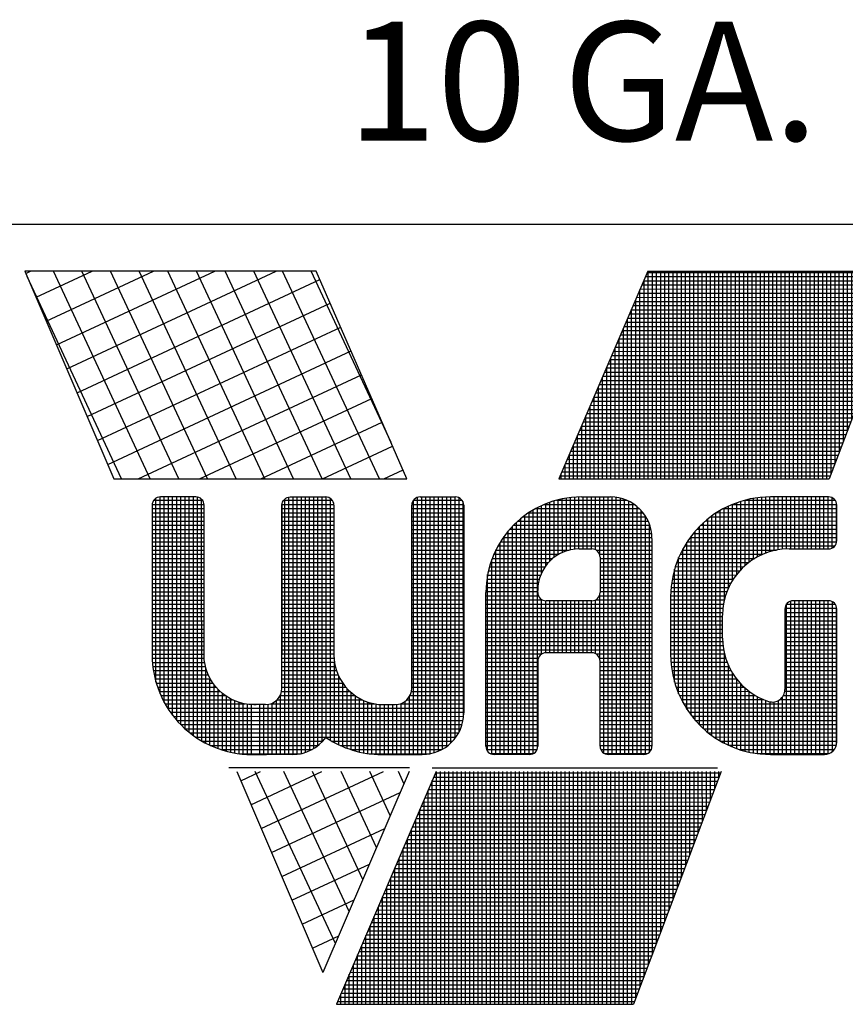
# Model space of a CAD drawing. Extents: x -18.5 to -10.2, y 41.7 to 52.5.
# Drawn here: x -14.5 to -13.8, y 42.3 to 43.1 of the extents above; entities that cross this region are included whole.
import ezdxf

# ---------------------------------------------------------------- set-up
doc = ezdxf.new("R2010")
doc.units = 0
doc.header["$LTSCALE"] = 0.6
doc.header["$MEASUREMENT"] = 0
doc.layers.get('0').update_dxf_attribs({"linetype": 'CONTINUOUS'})
doc.layers.add('DIM', color=1, linetype='CONTINUOUS')
doc.styles.add('STD', font='txt')

# ---------------------------------------------------------------- blocks, each defined once
blk = doc.blocks.new('*X8')
at = {"color": 0}
for p, q in [((3.2305, 6.6785), (3.2419, 6.6838)), ((3.2551, 6.621), (3.3898, 6.6838)), ((3.2797, 6.5635), (3.5377, 6.6838)), ((3.5298, 6.1838), (3.2967, 6.6838)), ((3.3044, 6.5061), (3.6855, 6.6838)), ((3.329, 6.4486), (3.8334, 6.6838)), ((3.5988, 6.1838), (3.3656, 6.6838)), ((3.6678, 6.1838), (3.4346, 6.6838)), ((3.7367, 6.1838), (3.5036, 6.6838)), ((3.8057, 6.1838), (3.5725, 6.6838)), ((3.8746, 6.1838), (3.6415, 6.6838)), ((3.9436, 6.1838), (3.7104, 6.6838)), ((4.0126, 6.1838), (3.7794, 6.6838)), ((4.0815, 6.1838), (3.8484, 6.6838)), ((4.1098, 6.2711), (3.9173, 6.6838)), ((3.4609, 6.1838), (3.2337, 6.671)), ((3.3536, 6.3911), (3.9383, 6.6637)), ((3.3783, 6.3336), (3.9633, 6.6065)), ((3.4029, 6.2762), (3.9884, 6.5492)), ((3.4275, 6.2187), (4.0134, 6.4919)), ((3.5006, 6.1838), (4.0384, 6.4346)), ((3.6485, 6.1838), (4.0634, 6.3773)), ((3.7964, 6.1838), (4.0884, 6.32)), ((3.9443, 6.1838), (4.1134, 6.2627)), ((4.0922, 6.1838), (4.1385, 6.2054))]:
    blk.add_line(p, q, dxfattribs=at)
blk = doc.blocks.new('*X9')
at = {"color": 0}
for p, q in [((3.7478, 5.4715), (3.7956, 5.4938)), ((3.7724, 5.414), (3.9434, 5.4938)), ((3.9756, 5.08), (3.7826, 5.4938)), ((3.797, 5.3566), (4.0913, 5.4938)), ((4.0086, 5.1571), (3.8516, 5.4938)), ((4.0416, 5.2341), (3.9205, 5.4938)), ((4.0747, 5.3112), (3.9895, 5.4938)), ((4.1077, 5.3882), (4.0585, 5.4938)), ((4.1407, 5.4653), (4.1274, 5.4938)), ((3.8216, 5.2991), (4.1314, 5.4435)), ((3.8463, 5.2416), (4.0944, 5.3573)), ((3.8709, 5.1841), (4.0575, 5.2711)), ((3.8955, 5.1267), (4.0206, 5.185)), ((3.9202, 5.0692), (3.9836, 5.0988)), ((3.9448, 5.0117), (3.9467, 5.0126))]:
    blk.add_line(p, q, dxfattribs=at)
blk = doc.blocks.new('*X12')
at = {"color": 0}
for p, q in [((3.5436, 6.1406), (3.6609, 6.1406)), ((3.549, 5.7029), (3.5489, 6.1456)), ((3.559, 5.6747), (3.5589, 6.1488)), ((3.569, 5.654), (3.5689, 6.1488)), ((3.579, 5.6373), (3.5789, 6.1488)), ((3.589, 5.6232), (3.5889, 6.1488)), ((3.599, 5.6109), (3.5989, 6.1488)), ((3.609, 5.6001), (3.6089, 6.1488)), ((3.619, 5.5906), (3.6189, 6.1488)), ((3.629, 5.5821), (3.6289, 6.1488)), ((3.639, 5.5744), (3.6389, 6.1488)), ((3.649, 5.5675), (3.6489, 6.1484)), ((3.659, 5.5614), (3.6589, 6.1429)), ((3.8562, 6.1407), (3.9734, 6.1407)), ((3.859, 5.5288), (3.8589, 6.1437)), ((3.869, 5.5288), (3.8689, 6.1485)), ((3.879, 5.5288), (3.8789, 6.1488)), ((3.889, 5.5295), (3.8889, 6.1488)), ((3.899, 5.5312), (3.8989, 6.1488)), ((3.909, 5.534), (3.9089, 6.1488)), ((3.919, 5.5379), (3.9189, 6.1488)), ((3.929, 5.5432), (3.9289, 6.1488)), ((3.939, 5.5501), (3.9389, 6.1488)), ((3.949, 5.5591), (3.9489, 6.1488)), ((3.959, 5.5692), (3.9589, 6.1487)), ((3.969, 5.5629), (3.9689, 6.1451)), ((4.1687, 6.1407), (4.2858, 6.1407)), ((4.169, 5.5288), (4.1689, 6.141)), ((4.179, 5.5288), (4.1789, 6.1479)), ((4.189, 5.5288), (4.1889, 6.1488)), ((4.199, 5.5292), (4.1989, 6.1488)), ((4.209, 5.5307), (4.2089, 6.1488)), ((4.219, 5.5332), (4.2189, 6.1488)), ((4.229, 5.5368), (4.2289, 6.1488)), ((4.239, 5.5418), (4.2389, 6.1488)), ((4.249, 5.5482), (4.2489, 6.1488)), ((4.259, 5.5567), (4.2589, 6.1488)), ((4.269, 5.5678), (4.2689, 6.1488)), ((4.279, 5.5837), (4.2789, 6.1466)), ((3.5398, 6.1206), (3.6648, 6.1206)), ((3.5399, 6.1306), (3.6647, 6.1306)), ((3.8523, 6.1207), (3.9773, 6.1207)), ((3.8524, 6.1307), (3.9772, 6.1307)), ((4.1648, 6.1207), (4.2898, 6.1207)), ((4.1649, 6.1307), (4.2897, 6.1307)), ((4.289, 5.6165), (4.2889, 6.1346)), ((3.5398, 6.1106), (3.6648, 6.1106)), ((3.5398, 6.1006), (3.6648, 6.1006)), ((3.8523, 6.1107), (3.9773, 6.1107)), ((3.8523, 6.1007), (3.9773, 6.1007)), ((4.1648, 6.1107), (4.2898, 6.1107)), ((4.1648, 6.1007), (4.2898, 6.1007)), ((3.5398, 6.0906), (3.6648, 6.0906)), ((3.5398, 6.0806), (3.6648, 6.0806)), ((3.5398, 6.0706), (3.6648, 6.0706)), ((3.8523, 6.0907), (3.9773, 6.0907)), ((3.8523, 6.0807), (3.9773, 6.0807)), ((3.8523, 6.0707), (3.9773, 6.0707)), ((4.1648, 6.0907), (4.2898, 6.0907)), ((4.1648, 6.0807), (4.2898, 6.0807)), ((4.1648, 6.0707), (4.2898, 6.0707)), ((3.5398, 6.0606), (3.6648, 6.0606)), ((3.5398, 6.0506), (3.6648, 6.0506)), ((3.8523, 6.0607), (3.9773, 6.0607)), ((3.8523, 6.0507), (3.9773, 6.0507)), ((4.1648, 6.0607), (4.2898, 6.0607)), ((4.1648, 6.0507), (4.2898, 6.0507)), ((3.5398, 6.0406), (3.6648, 6.0406)), ((3.5398, 6.0306), (3.6648, 6.0306)), ((3.5398, 6.0206), (3.6648, 6.0206)), ((3.8523, 6.0407), (3.9773, 6.0407)), ((3.8523, 6.0307), (3.9773, 6.0307)), ((3.8523, 6.0207), (3.9773, 6.0207)), ((4.1648, 6.0407), (4.2898, 6.0407)), ((4.1648, 6.0307), (4.2898, 6.0307)), ((4.1648, 6.0207), (4.2898, 6.0207)), ((3.5398, 6.0106), (3.6648, 6.0106)), ((3.5398, 6.0006), (3.6648, 6.0006)), ((3.8523, 6.0107), (3.9773, 6.0107)), ((3.8523, 6.0007), (3.9773, 6.0007)), ((4.1648, 6.0107), (4.2898, 6.0107)), ((4.1648, 6.0007), (4.2898, 6.0007)), ((3.5398, 5.9906), (3.6648, 5.9906)), ((3.5398, 5.9806), (3.6648, 5.9806)), ((3.8523, 5.9907), (3.9773, 5.9907)), ((3.8523, 5.9807), (3.9773, 5.9807)), ((4.1648, 5.9907), (4.2898, 5.9907)), ((4.1648, 5.9807), (4.2898, 5.9807)), ((3.5398, 5.9706), (3.6648, 5.9706)), ((3.5398, 5.9606), (3.6648, 5.9606)), ((3.5398, 5.9506), (3.6648, 5.9506)), ((3.8523, 5.9707), (3.9773, 5.9707)), ((3.8523, 5.9607), (3.9773, 5.9607)), ((3.8523, 5.9507), (3.9773, 5.9507)), ((4.1648, 5.9707), (4.2898, 5.9707)), ((4.1648, 5.9607), (4.2898, 5.9607)), ((4.1648, 5.9507), (4.2898, 5.9507)), ((3.5398, 5.9406), (3.6648, 5.9406)), ((3.5398, 5.9306), (3.6648, 5.9306)), ((3.8523, 5.9407), (3.9773, 5.9407)), ((3.8523, 5.9307), (3.9773, 5.9307)), ((4.1648, 5.9407), (4.2898, 5.9407)), ((4.1648, 5.9307), (4.2898, 5.9307)), ((3.5398, 5.9206), (3.6648, 5.9206)), ((3.5398, 5.9106), (3.6648, 5.9106)), ((3.8523, 5.9207), (3.9773, 5.9207)), ((3.8523, 5.9107), (3.9773, 5.9107)), ((4.1648, 5.9207), (4.2898, 5.9207)), ((4.1648, 5.9107), (4.2898, 5.9107)), ((3.5398, 5.9006), (3.6648, 5.9006)), ((3.5398, 5.8906), (3.6648, 5.8906)), ((3.5398, 5.8806), (3.6648, 5.8806)), ((3.8523, 5.9007), (3.9773, 5.9007)), ((3.8523, 5.8907), (3.9773, 5.8907)), ((3.8523, 5.8807), (3.9773, 5.8807)), ((4.1648, 5.9007), (4.2898, 5.9007)), ((4.1648, 5.8907), (4.2898, 5.8907)), ((4.1648, 5.8807), (4.2898, 5.8807)), ((3.5398, 5.8706), (3.6648, 5.8706)), ((3.5398, 5.8606), (3.6648, 5.8606)), ((3.8523, 5.8707), (3.9773, 5.8707)), ((3.8523, 5.8607), (3.9773, 5.8607)), ((4.1648, 5.8707), (4.2898, 5.8707)), ((4.1648, 5.8607), (4.2898, 5.8607)), ((3.5398, 5.8506), (3.6648, 5.8506)), ((3.5398, 5.8406), (3.6648, 5.8406)), ((3.5398, 5.8306), (3.6648, 5.8306)), ((3.8523, 5.8507), (3.9773, 5.8507)), ((3.8523, 5.8407), (3.9773, 5.8407)), ((3.8523, 5.8307), (3.9773, 5.8307)), ((4.1648, 5.8507), (4.2898, 5.8507)), ((4.1648, 5.8407), (4.2898, 5.8407)), ((4.1648, 5.8307), (4.2898, 5.8307)), ((3.5398, 5.8206), (3.6648, 5.8206)), ((3.5398, 5.8106), (3.6648, 5.8106)), ((3.8523, 5.8207), (3.9773, 5.8207)), ((3.8523, 5.8107), (3.9773, 5.8107)), ((4.1648, 5.8207), (4.2898, 5.8207)), ((4.1648, 5.8107), (4.2898, 5.8107)), ((3.5398, 5.8006), (3.6648, 5.8006)), ((3.5398, 5.7906), (3.6648, 5.7906)), ((3.8523, 5.8007), (3.9773, 5.8007)), ((3.8523, 5.7907), (3.9773, 5.7907)), ((4.1648, 5.8007), (4.2898, 5.8007)), ((4.1648, 5.7907), (4.2898, 5.7907)), ((3.5398, 5.7806), (3.6648, 5.7806)), ((3.5398, 5.7706), (3.6648, 5.7706)), ((3.5399, 5.7606), (3.6651, 5.7606)), ((3.8523, 5.7807), (3.9773, 5.7807)), ((3.8523, 5.7707), (3.9773, 5.7707)), ((3.8523, 5.7607), (3.9776, 5.7607)), ((4.1648, 5.7807), (4.2898, 5.7807)), ((4.1648, 5.7707), (4.2898, 5.7707)), ((4.1648, 5.7607), (4.2898, 5.7607)), ((3.5405, 5.7506), (3.6662, 5.7506)), ((3.5414, 5.7406), (3.6681, 5.7406)), ((3.669, 5.5559), (3.669, 5.7373)), ((3.8523, 5.7507), (3.9787, 5.7507)), ((3.8523, 5.7407), (3.9806, 5.7407)), ((3.979, 5.5572), (3.979, 5.7486)), ((4.1648, 5.7507), (4.2898, 5.7507)), ((4.1648, 5.7407), (4.2898, 5.7407)), ((3.5428, 5.7306), (3.671, 5.7306)), ((3.5447, 5.7206), (3.6749, 5.7206)), ((3.679, 5.551), (3.679, 5.7121)), ((3.8523, 5.7307), (3.9835, 5.7307)), ((3.8523, 5.7207), (3.9873, 5.7207)), ((3.989, 5.5522), (3.989, 5.7171)), ((4.1648, 5.7307), (4.2898, 5.7307)), ((4.1648, 5.7207), (4.2898, 5.7207)), ((3.5469, 5.7106), (3.6798, 5.7106)), ((3.5497, 5.7006), (3.686, 5.7006)), ((3.5529, 5.6906), (3.6937, 5.6906)), ((3.689, 5.5466), (3.689, 5.6965)), ((3.8523, 5.7107), (3.9923, 5.7107)), ((3.8523, 5.7007), (3.9985, 5.7007)), ((3.8523, 5.6907), (4.0062, 5.6907)), ((3.999, 5.5477), (3.999, 5.6999)), ((4.1648, 5.7107), (4.2898, 5.7107)), ((4.1648, 5.7007), (4.2898, 5.7007)), ((4.1648, 5.6907), (4.2898, 5.6907)), ((3.5566, 5.6806), (3.7034, 5.6806)), ((3.5608, 5.6706), (3.7157, 5.6706)), ((3.699, 5.5428), (3.699, 5.6849)), ((3.709, 5.5395), (3.709, 5.6757)), ((3.719, 5.5366), (3.719, 5.6684)), ((3.8479, 5.6707), (4.0282, 5.6707)), ((3.849, 5.5288), (3.849, 5.673)), ((3.8514, 5.6807), (4.0158, 5.6807)), ((4.009, 5.5437), (4.009, 5.6875)), ((4.019, 5.5403), (4.019, 5.6778)), ((4.029, 5.5373), (4.029, 5.6701)), ((4.159, 5.5288), (4.159, 5.6681)), ((4.1605, 5.6707), (4.2898, 5.6707)), ((4.164, 5.6807), (4.2898, 5.6807)), ((3.5655, 5.6606), (3.7328, 5.6607)), ((3.5709, 5.6506), (3.7637, 5.6507)), ((3.5769, 5.6406), (4.2898, 5.6407)), ((3.729, 5.5342), (3.729, 5.6625)), ((3.739, 5.5323), (3.739, 5.6579)), ((3.749, 5.5308), (3.749, 5.6543)), ((3.759, 5.5297), (3.759, 5.6516)), ((3.769, 5.529), (3.769, 5.6498)), ((3.779, 5.5288), (3.779, 5.6489)), ((3.799, 5.5288), (3.799, 5.6488)), ((3.809, 5.5288), (3.809, 5.6488)), ((3.819, 5.5288), (3.819, 5.6494)), ((3.8244, 5.6507), (4.0759, 5.6507)), ((3.829, 5.5288), (3.829, 5.6525)), ((3.839, 5.5288), (3.839, 5.659)), ((3.8407, 5.6607), (4.0452, 5.6607)), ((4.039, 5.5348), (4.039, 5.6639)), ((4.049, 5.5327), (4.049, 5.6589)), ((4.059, 5.5311), (4.059, 5.6551)), ((4.069, 5.5299), (4.069, 5.6522)), ((4.079, 5.5292), (4.079, 5.6502)), ((4.089, 5.5288), (4.089, 5.6491)), ((4.099, 5.5288), (4.099, 5.6488)), ((4.109, 5.5288), (4.109, 5.6488)), ((4.119, 5.5288), (4.119, 5.6488)), ((4.129, 5.5288), (4.129, 5.649)), ((4.137, 5.6507), (4.2898, 5.6507)), ((4.139, 5.5288), (4.139, 5.6514)), ((4.149, 5.5288), (4.149, 5.657)), ((4.1533, 5.6607), (4.2898, 5.6607)), ((3.5835, 5.6306), (4.2898, 5.6307)), ((3.591, 5.6206), (4.2895, 5.6207)), ((3.5993, 5.6106), (4.2881, 5.6107)), ((3.6085, 5.6006), (4.2858, 5.6007)), ((3.619, 5.5906), (4.2823, 5.5907)), ((3.6308, 5.5806), (4.2775, 5.5807)), ((3.6444, 5.5706), (4.2712, 5.5707)), ((3.6603, 5.5606), (3.9505, 5.5607)), ((3.6797, 5.5506), (3.9397, 5.5507)), ((3.9728, 5.5607), (4.2631, 5.5607)), ((3.9922, 5.5507), (4.2523, 5.5507)), ((3.7053, 5.5406), (3.9246, 5.5407)), ((3.75, 5.5307), (3.8966, 5.5307)), ((4.0177, 5.5407), (4.2372, 5.5407)), ((4.0621, 5.5307), (4.2094, 5.5307))]:
    blk.add_line(p, q, dxfattribs=at)
blk = doc.blocks.new('*X13')
at = {"color": 0}
for p, q in [((4.479, 6.0032), (4.4789, 6.1392)), ((4.4846, 6.1408), (4.6539, 6.1408)), ((4.489, 6.0099), (4.4889, 6.1419)), ((4.499, 6.0151), (4.4989, 6.1442)), ((4.5089, 6.0189), (4.5089, 6.146)), ((4.5189, 6.0216), (4.5189, 6.1473)), ((4.5289, 6.0232), (4.5289, 6.1483)), ((4.5389, 6.0238), (4.5389, 6.1487)), ((4.5489, 6.0238), (4.5489, 6.1488)), ((4.5589, 6.0238), (4.5589, 6.1488)), ((4.5689, 6.0238), (4.5689, 6.1488)), ((4.5789, 6.0216), (4.5789, 6.1488)), ((4.589, 6.0095), (4.5889, 6.1488)), ((4.599, 5.5319), (4.5989, 6.1488)), ((4.609, 5.5288), (4.6089, 6.1488)), ((4.619, 5.5288), (4.6189, 6.1487)), ((4.629, 5.5288), (4.6289, 6.1478)), ((4.639, 5.5288), (4.6389, 6.1458)), ((4.649, 5.5288), (4.6489, 6.1428)), ((4.659, 5.5288), (4.6589, 6.1385)), ((4.429, 5.5311), (4.4289, 6.1175)), ((4.4348, 6.1208), (4.6842, 6.1208)), ((4.439, 5.5434), (4.4389, 6.123)), ((4.449, 5.9657), (4.4489, 6.1279)), ((4.4555, 6.1308), (4.672, 6.1308)), ((4.459, 5.9827), (4.4589, 6.1322)), ((4.469, 5.9944), (4.4689, 6.1359)), ((4.669, 5.5288), (4.6689, 6.1329)), ((4.679, 5.5288), (4.6789, 6.1255)), ((4.689, 5.5288), (4.6889, 6.1159)), ((4.399, 5.5288), (4.3989, 6.0966)), ((4.4041, 6.1008), (4.7002, 6.1008)), ((4.409, 5.5288), (4.4089, 6.1044)), ((4.4181, 6.1108), (4.6932, 6.1108)), ((4.419, 5.5288), (4.4189, 6.1113)), ((4.699, 5.5293), (4.6989, 6.1028)), ((4.3721, 6.0708), (4.7123, 6.0708)), ((4.379, 5.5288), (4.3789, 6.0782)), ((4.3815, 6.0808), (4.7095, 6.0808)), ((4.389, 5.5288), (4.3889, 6.088)), ((4.392, 6.0908), (4.7055, 6.0908)), ((4.709, 5.5348), (4.7089, 6.0825)), ((4.3564, 6.0508), (4.7148, 6.0508)), ((4.359, 5.5288), (4.3589, 6.0543)), ((4.3638, 6.0608), (4.7141, 6.0608)), ((4.369, 5.5288), (4.3689, 6.0671)), ((4.3386, 6.0208), (4.5154, 6.0208)), ((4.339, 5.5288), (4.3389, 6.0214)), ((4.3439, 6.0308), (4.7148, 6.0308)), ((4.349, 5.5288), (4.3489, 6.0394)), ((4.3498, 6.0408), (4.7148, 6.0408)), ((4.5803, 6.0208), (4.7148, 6.0208)), ((4.329, 5.5296), (4.329, 5.9983)), ((4.3299, 6.0008), (4.476, 6.0008)), ((4.334, 6.0108), (4.4904, 6.0108)), ((4.5885, 6.0108), (4.7148, 6.0108)), ((4.5898, 6.0008), (4.7148, 6.0008)), ((4.3233, 5.9808), (4.4576, 5.9808)), ((4.3263, 5.9908), (4.4655, 5.9908)), ((4.5898, 5.9908), (4.7148, 5.9908)), ((4.5898, 5.9808), (4.7148, 5.9808)), ((4.317, 5.9508), (4.4435, 5.9508)), ((4.3186, 5.9608), (4.4469, 5.9608)), ((4.319, 5.5365), (4.319, 5.9624)), ((4.3207, 5.9708), (4.4515, 5.9708)), ((4.5898, 5.9708), (4.7148, 5.9708)), ((4.5898, 5.9608), (4.7148, 5.9608)), ((4.5898, 5.9508), (4.7148, 5.9508)), ((4.3151, 5.9308), (4.44, 5.9308)), ((4.3158, 5.9408), (4.4412, 5.9408)), ((4.5898, 5.9408), (4.7148, 5.9408)), ((4.5898, 5.9308), (4.7148, 5.9308)), ((4.3148, 5.9208), (4.4398, 5.9208)), ((4.3148, 5.9108), (4.4415, 5.9108)), ((4.449, 5.7706), (4.449, 5.902)), ((4.5881, 5.9108), (4.7148, 5.9108)), ((4.589, 5.7593), (4.589, 5.9132)), ((4.5898, 5.9208), (4.7148, 5.9208)), ((4.3148, 5.9008), (4.4511, 5.9008)), ((4.3148, 5.8908), (4.7148, 5.8908)), ((4.3148, 5.8808), (4.7148, 5.8808)), ((4.459, 5.7738), (4.459, 5.8988)), ((4.469, 5.7738), (4.469, 5.8988)), ((4.479, 5.7738), (4.479, 5.8988)), ((4.489, 5.7738), (4.489, 5.8988)), ((4.499, 5.7738), (4.499, 5.8988)), ((4.509, 5.7738), (4.509, 5.8988)), ((4.519, 5.7738), (4.519, 5.8988)), ((4.529, 5.7738), (4.529, 5.8988)), ((4.539, 5.7738), (4.539, 5.8988)), ((4.549, 5.7738), (4.549, 5.8988)), ((4.559, 5.7738), (4.559, 5.8988)), ((4.569, 5.7738), (4.569, 5.8988)), ((4.5785, 5.9008), (4.7148, 5.9008)), ((4.579, 5.7715), (4.579, 5.901)), ((4.3148, 5.8708), (4.7148, 5.8708)), ((4.3148, 5.8608), (4.7148, 5.8608)), ((4.3148, 5.8508), (4.7148, 5.8508)), ((4.3148, 5.8408), (4.7148, 5.8408)), ((4.3148, 5.8308), (4.7148, 5.8308)), ((4.3148, 5.8208), (4.7148, 5.8208)), ((4.3148, 5.8108), (4.7148, 5.8108)), ((4.3148, 5.8008), (4.7148, 5.8008)), ((4.3148, 5.7908), (4.7148, 5.7908)), ((4.3148, 5.7808), (4.7148, 5.7808)), ((4.3148, 5.7708), (4.4492, 5.7708)), ((4.3148, 5.7608), (4.441, 5.7608)), ((4.5803, 5.7708), (4.7148, 5.7708)), ((4.5885, 5.7608), (4.7148, 5.7608)), ((4.3148, 5.7508), (4.4398, 5.7508)), ((4.3148, 5.7408), (4.4398, 5.7408)), ((4.5898, 5.7508), (4.7148, 5.7508)), ((4.5898, 5.7408), (4.7148, 5.7408)), ((4.3148, 5.7308), (4.4398, 5.7308)), ((4.3148, 5.7208), (4.4398, 5.7208)), ((4.5898, 5.7308), (4.7148, 5.7308)), ((4.5898, 5.7208), (4.7148, 5.7208)), ((4.3148, 5.7108), (4.4398, 5.7108)), ((4.3148, 5.7008), (4.4398, 5.7008)), ((4.3148, 5.6908), (4.4398, 5.6908)), ((4.5898, 5.7108), (4.7148, 5.7108)), ((4.5898, 5.7008), (4.7148, 5.7008)), ((4.5898, 5.6908), (4.7148, 5.6908)), ((4.3148, 5.6808), (4.4398, 5.6808)), ((4.3148, 5.6708), (4.4398, 5.6708)), ((4.5898, 5.6808), (4.7148, 5.6808)), ((4.5898, 5.6708), (4.7148, 5.6708)), ((4.3148, 5.6608), (4.4398, 5.6608)), ((4.3148, 5.6508), (4.4398, 5.6508)), ((4.3148, 5.6408), (4.4398, 5.6408)), ((4.5898, 5.6608), (4.7148, 5.6608)), ((4.5898, 5.6508), (4.7148, 5.6508)), ((4.5898, 5.6408), (4.7148, 5.6408)), ((4.3148, 5.6308), (4.4398, 5.6308)), ((4.3148, 5.6208), (4.4398, 5.6208)), ((4.5898, 5.6308), (4.7148, 5.6308)), ((4.5898, 5.6208), (4.7148, 5.6208)), ((4.3148, 5.6108), (4.4398, 5.6108)), ((4.3148, 5.6008), (4.4398, 5.6008)), ((4.5898, 5.6108), (4.7148, 5.6108)), ((4.5898, 5.6008), (4.7148, 5.6008)), ((4.3148, 5.5908), (4.4398, 5.5908)), ((4.3148, 5.5808), (4.4398, 5.5808)), ((4.3148, 5.5708), (4.4398, 5.5708)), ((4.5898, 5.5908), (4.7148, 5.5908)), ((4.5898, 5.5808), (4.7148, 5.5808)), ((4.5898, 5.5708), (4.7148, 5.5708)), ((4.3148, 5.5608), (4.4398, 5.5608)), ((4.3148, 5.5508), (4.4398, 5.5508)), ((4.5898, 5.5608), (4.7148, 5.5608)), ((4.5898, 5.5508), (4.7148, 5.5508)), ((4.3165, 5.5408), (4.4381, 5.5408)), ((4.3262, 5.5308), (4.4284, 5.5308)), ((4.5914, 5.5408), (4.7131, 5.5408)), ((4.6011, 5.5308), (4.7035, 5.5308))]:
    blk.add_line(p, q, dxfattribs=at)
blk = doc.blocks.new('*X14')
at = {"color": 0}
for p, q in [((4.9186, 6.1409), (5.1357, 6.1409)), ((4.919, 5.9838), (4.9189, 6.141)), ((4.929, 5.9919), (4.9289, 6.1433)), ((4.939, 5.9988), (4.9389, 6.1453)), ((4.949, 6.0047), (4.9489, 6.1468)), ((4.959, 6.0096), (4.9589, 6.1479)), ((4.969, 6.0137), (4.9689, 6.1486)), ((4.9789, 6.0171), (4.9789, 6.1488)), ((4.9889, 6.0197), (4.9889, 6.1488)), ((4.9989, 6.0217), (4.9989, 6.1488)), ((5.0089, 6.023), (5.0089, 6.1488)), ((5.0189, 6.0237), (5.0189, 6.1488)), ((5.0289, 6.0238), (5.0289, 6.1488)), ((5.0389, 6.0238), (5.0389, 6.1488)), ((5.0489, 6.0238), (5.0489, 6.1488)), ((5.0589, 6.0238), (5.0589, 6.1488)), ((5.0689, 6.0238), (5.0689, 6.1488)), ((5.0789, 6.0238), (5.0789, 6.1488)), ((5.0889, 6.0238), (5.0889, 6.1488)), ((5.0989, 6.0238), (5.0989, 6.1488)), ((5.1089, 6.0238), (5.1089, 6.1488)), ((5.1189, 6.0238), (5.1189, 6.1488)), ((5.1289, 6.026), (5.1289, 6.1466)), ((4.859, 5.5614), (4.8589, 6.1162)), ((4.8674, 6.1208), (5.1398, 6.1209)), ((4.869, 5.9002), (4.8689, 6.1217)), ((4.879, 5.9297), (4.8789, 6.1266)), ((4.8887, 6.1309), (5.1397, 6.1309)), ((4.889, 5.9484), (4.8889, 6.1309)), ((4.899, 5.9626), (4.8989, 6.1348)), ((4.909, 5.9742), (4.9089, 6.1381)), ((5.1389, 6.0381), (5.1389, 6.1346)), ((4.829, 5.5821), (4.8289, 6.0955)), ((4.8358, 6.1008), (5.1398, 6.1009)), ((4.839, 5.5744), (4.8389, 6.1031)), ((4.849, 5.5675), (4.8489, 6.11)), ((4.8503, 6.1108), (5.1398, 6.1109)), ((4.8027, 6.0708), (5.1398, 6.0709)), ((4.809, 5.6001), (4.8089, 6.0774)), ((4.8124, 6.0808), (5.1398, 6.0809)), ((4.819, 5.5906), (4.8189, 6.0869)), ((4.8234, 6.0908), (5.1398, 6.0909)), ((4.7863, 6.0508), (5.1398, 6.0509)), ((4.789, 5.6232), (4.7889, 6.0543)), ((4.7941, 6.0608), (5.1398, 6.0609)), ((4.799, 5.6109), (4.7989, 6.0666)), ((4.7675, 6.0208), (4.9943, 6.0209)), ((4.769, 5.654), (4.7689, 6.0235)), ((4.7731, 6.0308), (5.1351, 6.0309)), ((4.779, 5.6373), (4.7789, 6.0402)), ((4.7794, 6.0408), (5.1396, 6.0409)), ((4.7581, 6.0008), (4.9422, 6.0009)), ((4.759, 5.6747), (4.759, 6.0028)), ((4.7625, 6.0108), (4.9618, 6.0109)), ((4.749, 5.7029), (4.749, 5.9745)), ((4.7508, 5.9808), (4.9157, 5.9809)), ((4.7542, 5.9908), (4.9275, 5.9909)), ((4.7435, 5.9508), (4.8905, 5.9509)), ((4.7455, 5.9608), (4.8976, 5.9609)), ((4.7479, 5.9708), (4.9059, 5.9709)), ((4.7408, 5.9308), (4.8795, 5.9309)), ((4.7419, 5.9408), (4.8846, 5.9409)), ((4.7398, 5.9108), (4.8719, 5.9109)), ((4.7401, 5.9208), (4.8753, 5.9209)), ((4.7398, 5.9008), (4.8691, 5.9008)), ((4.7398, 5.8908), (4.8671, 5.8908)), ((4.7398, 5.8808), (4.8657, 5.8808)), ((5.0149, 5.8809), (5.1397, 5.8809)), ((5.0188, 5.8909), (5.1357, 5.8909)), ((5.019, 5.5288), (5.019, 5.8911)), ((5.029, 5.5288), (5.029, 5.8979)), ((5.039, 5.5288), (5.039, 5.8988)), ((5.049, 5.5288), (5.049, 5.8988)), ((5.059, 5.5288), (5.059, 5.8988)), ((5.069, 5.5288), (5.069, 5.8988)), ((5.079, 5.5288), (5.079, 5.8988)), ((5.089, 5.5288), (5.089, 5.8988)), ((5.099, 5.5288), (5.099, 5.8988)), ((5.109, 5.5288), (5.109, 5.8988)), ((5.119, 5.5303), (5.119, 5.8988)), ((5.129, 5.5358), (5.129, 5.8966)), ((5.139, 5.5521), (5.139, 5.8844)), ((4.7398, 5.8708), (4.8649, 5.8708)), ((4.7398, 5.8608), (4.8648, 5.8608)), ((5.0148, 5.8709), (5.1398, 5.8709)), ((5.0148, 5.8609), (5.1398, 5.8609)), ((4.7398, 5.8508), (4.8648, 5.8508)), ((4.7398, 5.8408), (4.8648, 5.8408)), ((4.7398, 5.8308), (4.8648, 5.8308)), ((5.0148, 5.8509), (5.1398, 5.8509)), ((5.0148, 5.8409), (5.1398, 5.8409)), ((5.0148, 5.8309), (5.1398, 5.8309)), ((4.7398, 5.8208), (4.8648, 5.8208)), ((4.7398, 5.8108), (4.8648, 5.8108)), ((5.0148, 5.8209), (5.1398, 5.8209)), ((5.0148, 5.8109), (5.1398, 5.8109)), ((4.7398, 5.8008), (4.865, 5.8008)), ((4.7398, 5.7908), (4.8658, 5.7908)), ((5.0148, 5.8009), (5.1398, 5.8009)), ((5.0148, 5.7909), (5.1398, 5.7909)), ((4.7398, 5.7808), (4.8672, 5.7808)), ((4.7398, 5.7708), (4.8693, 5.7708)), ((4.7399, 5.7608), (4.8721, 5.7609)), ((4.869, 5.5559), (4.869, 5.7723)), ((5.0148, 5.7809), (5.1398, 5.7809)), ((5.0148, 5.7709), (5.1398, 5.7709)), ((5.0148, 5.7609), (5.1398, 5.7609)), ((4.7405, 5.7508), (4.8756, 5.7509)), ((4.7414, 5.7408), (4.8799, 5.7409)), ((4.879, 5.551), (4.879, 5.7429)), ((5.0148, 5.7509), (5.1398, 5.7509)), ((5.0148, 5.7409), (5.1398, 5.7409)), ((4.7428, 5.7308), (4.885, 5.7309)), ((4.7446, 5.7208), (4.8911, 5.7209)), ((4.889, 5.5466), (4.889, 5.7242)), ((5.0148, 5.7309), (5.1398, 5.7309)), ((5.0148, 5.7209), (5.1398, 5.7209)), ((4.7469, 5.7108), (4.8983, 5.7109)), ((4.7496, 5.7008), (4.9067, 5.7009)), ((4.7528, 5.6908), (4.9167, 5.6909)), ((4.899, 5.5428), (4.899, 5.7099)), ((4.909, 5.5395), (4.909, 5.6984)), ((4.919, 5.5366), (4.919, 5.6887)), ((5.0148, 5.7109), (5.1398, 5.7109)), ((5.0148, 5.7009), (5.1398, 5.7009)), ((5.0148, 5.6909), (5.1398, 5.6909)), ((4.7565, 5.6808), (4.9287, 5.6809)), ((4.7607, 5.6708), (4.9437, 5.6709)), ((4.929, 5.5342), (4.929, 5.6806)), ((4.939, 5.5323), (4.939, 5.6737)), ((4.949, 5.5308), (4.949, 5.6679)), ((5.009, 5.5288), (5.009, 5.6674)), ((5.0112, 5.6709), (5.1398, 5.6709)), ((5.0145, 5.6809), (5.1398, 5.6809)), ((4.7654, 5.6608), (4.9638, 5.6609)), ((4.7708, 5.6508), (5.1398, 5.6509)), ((4.7767, 5.6408), (5.1398, 5.6409)), ((4.959, 5.5297), (4.959, 5.6629)), ((4.969, 5.529), (4.969, 5.6588)), ((4.979, 5.5288), (4.979, 5.6557)), ((4.989, 5.5288), (4.989, 5.6554)), ((4.999, 5.5288), (4.999, 5.6587)), ((5.0025, 5.6609), (5.1398, 5.6609)), ((4.7834, 5.6308), (5.1398, 5.6309)), ((4.7908, 5.6208), (5.1398, 5.6209)), ((4.7991, 5.6108), (5.1398, 5.6109)), ((4.8083, 5.6008), (5.1398, 5.6009)), ((4.8187, 5.5908), (5.1398, 5.5909)), ((4.8305, 5.5808), (5.1398, 5.5809)), ((4.8441, 5.5708), (5.1398, 5.5709)), ((4.86, 5.5608), (5.1398, 5.5609)), ((4.8793, 5.5509), (5.1387, 5.5509)), ((4.9047, 5.5409), (5.1339, 5.5409)), ((4.9484, 5.5309), (5.1208, 5.5309))]:
    blk.add_line(p, q, dxfattribs=at)
blk = doc.blocks.new('*X18')
at = {"color": 0}
for p, q in [((4.7289, 6.1838), (4.7288, 6.6838)), ((4.7389, 6.1838), (4.7388, 6.6838)), ((4.7489, 6.1838), (4.7488, 6.6838)), ((4.7589, 6.1838), (4.7588, 6.6838)), ((4.7689, 6.1838), (4.7688, 6.6838)), ((4.7789, 6.1838), (4.7788, 6.6838)), ((4.7889, 6.1838), (4.7888, 6.6838)), ((4.7989, 6.1838), (4.7988, 6.6838)), ((4.8089, 6.1838), (4.8088, 6.6838)), ((4.8189, 6.1838), (4.8188, 6.6838)), ((4.8289, 6.1838), (4.8288, 6.6838)), ((4.8389, 6.1838), (4.8388, 6.6838)), ((4.8489, 6.1838), (4.8488, 6.6838)), ((4.8589, 6.1838), (4.8588, 6.6838)), ((4.8689, 6.1838), (4.8688, 6.6838)), ((4.8789, 6.1838), (4.8788, 6.6838)), ((4.8889, 6.1838), (4.8888, 6.6838)), ((4.8989, 6.1838), (4.8988, 6.6838)), ((4.9089, 6.1838), (4.9088, 6.6838)), ((4.9189, 6.1838), (4.9188, 6.6838)), ((4.9289, 6.1838), (4.9288, 6.6838)), ((4.9389, 6.1838), (4.9388, 6.6838)), ((4.9489, 6.1838), (4.9488, 6.6838)), ((4.9589, 6.1838), (4.9588, 6.6838)), ((4.9689, 6.1838), (4.9688, 6.6838)), ((4.9789, 6.1838), (4.9788, 6.6838)), ((4.9889, 6.1838), (4.9888, 6.6838)), ((4.9989, 6.1838), (4.9988, 6.6838)), ((5.0089, 6.1838), (5.0088, 6.6838)), ((5.0189, 6.1838), (5.0188, 6.6838)), ((5.0289, 6.1838), (5.0288, 6.6838)), ((5.0389, 6.1838), (5.0388, 6.6838)), ((5.0489, 6.1838), (5.0488, 6.6838)), ((5.0589, 6.1838), (5.0588, 6.6838)), ((5.0689, 6.1838), (5.0688, 6.6838)), ((5.0789, 6.1838), (5.0788, 6.6838)), ((5.0889, 6.1838), (5.0888, 6.6838)), ((5.0989, 6.1838), (5.0988, 6.6838)), ((5.1089, 6.1838), (5.1088, 6.6838)), ((5.1189, 6.1838), (5.1188, 6.6838)), ((5.1289, 6.1838), (5.1288, 6.6838)), ((5.1389, 6.1838), (5.1388, 6.6838)), ((5.1489, 6.1838), (5.1488, 6.6838)), ((5.1589, 6.1838), (5.1588, 6.6838)), ((5.1689, 6.1948), (5.1688, 6.6838)), ((5.1789, 6.2213), (5.1788, 6.6838)), ((5.1889, 6.2478), (5.1888, 6.6838)), ((5.1989, 6.2744), (5.1988, 6.6838)), ((5.2089, 6.3009), (5.2088, 6.6838)), ((5.2189, 6.3274), (5.2188, 6.6838)), ((5.2289, 6.3539), (5.2288, 6.6838)), ((5.2389, 6.3805), (5.2388, 6.6838)), ((5.2489, 6.407), (5.2488, 6.6838)), ((5.2589, 6.4335), (5.2588, 6.6838)), ((5.2689, 6.46), (5.2688, 6.6838)), ((5.2789, 6.4866), (5.2788, 6.6838)), ((5.2889, 6.5131), (5.2888, 6.6838)), ((5.2989, 6.5396), (5.2988, 6.6838)), ((5.3089, 6.5661), (5.3088, 6.6838)), ((5.3188, 6.5926), (5.3188, 6.6838)), ((5.3288, 6.6192), (5.3288, 6.6838)), ((5.3388, 6.6457), (5.3388, 6.6838)), ((5.3488, 6.6722), (5.3488, 6.6838)), ((4.7184, 6.6608), (5.3446, 6.6609)), ((4.7189, 6.1838), (4.7188, 6.662)), ((4.7226, 6.6708), (5.3484, 6.6709)), ((4.7269, 6.6808), (5.3521, 6.6809)), ((4.7089, 6.1838), (4.7088, 6.6386)), ((4.7098, 6.6408), (5.337, 6.6409)), ((4.7141, 6.6508), (5.3408, 6.6509)), ((4.6989, 6.1838), (4.6988, 6.6153)), ((4.7012, 6.6208), (5.3295, 6.6209)), ((4.7055, 6.6308), (5.3333, 6.6309)), ((4.6884, 6.5908), (5.3182, 6.5909)), ((4.6889, 6.1838), (4.6888, 6.592)), ((4.6926, 6.6008), (5.322, 6.6009)), ((4.6969, 6.6108), (5.3257, 6.6109)), ((4.6789, 6.1838), (4.6789, 6.5687)), ((4.6798, 6.5708), (5.3107, 6.5709)), ((4.6841, 6.5808), (5.3144, 6.5809)), ((4.6689, 6.1838), (4.6689, 6.5453)), ((4.6712, 6.5508), (5.3031, 6.5509)), ((4.6755, 6.5608), (5.3069, 6.5609)), ((4.6583, 6.5208), (5.2918, 6.5209)), ((4.6589, 6.1838), (4.6589, 6.522)), ((4.6626, 6.5308), (5.2956, 6.5309)), ((4.6669, 6.5408), (5.2994, 6.5409)), ((4.6489, 6.1838), (4.6489, 6.4987)), ((4.6498, 6.5008), (5.2843, 6.5009)), ((4.6541, 6.5108), (5.2881, 6.5109)), ((4.6369, 6.4708), (5.273, 6.4709)), ((4.6389, 6.1838), (4.6389, 6.4754)), ((4.6412, 6.4808), (5.2767, 6.4809)), ((4.6455, 6.4908), (5.2805, 6.4909)), ((4.6283, 6.4508), (5.2654, 6.4509)), ((4.6289, 6.1838), (4.6289, 6.452)), ((4.6326, 6.4608), (5.2692, 6.4609)), ((4.6189, 6.1838), (4.6189, 6.4287)), ((4.6198, 6.4308), (5.2579, 6.4309)), ((4.6241, 6.4408), (5.2617, 6.4409)), ((4.6069, 6.4008), (5.2466, 6.4009)), ((4.6089, 6.1838), (4.6089, 6.4054)), ((4.6112, 6.4108), (5.2504, 6.4109)), ((4.6155, 6.4208), (5.2541, 6.4209)), ((4.5983, 6.3808), (5.2391, 6.3809)), ((4.5989, 6.1838), (4.5989, 6.3821)), ((4.6026, 6.3908), (5.2428, 6.3909)), ((4.5889, 6.1838), (4.5889, 6.3587)), ((4.5898, 6.3608), (5.2315, 6.3609)), ((4.5941, 6.3708), (5.2353, 6.3709)), ((4.5769, 6.3308), (5.2202, 6.3309)), ((4.5789, 6.1838), (4.5789, 6.3354)), ((4.5812, 6.3408), (5.224, 6.3409)), ((4.5855, 6.3508), (5.2278, 6.3509)), ((4.5683, 6.3108), (5.2127, 6.3109)), ((4.5689, 6.1838), (4.5689, 6.3121)), ((4.5726, 6.3208), (5.2164, 6.3209)), ((4.5555, 6.2808), (5.2014, 6.2809)), ((4.5589, 6.1838), (4.5589, 6.2888)), ((4.5598, 6.2908), (5.2051, 6.2909)), ((4.5641, 6.3008), (5.2089, 6.3009)), ((4.5469, 6.2608), (5.1938, 6.2609)), ((4.5489, 6.1838), (4.5489, 6.2654)), ((4.5512, 6.2708), (5.1976, 6.2709)), ((4.5383, 6.2408), (5.1863, 6.2409)), ((4.5389, 6.1838), (4.5389, 6.2421)), ((4.5426, 6.2508), (5.1901, 6.2509)), ((4.5255, 6.2108), (5.175, 6.2109)), ((4.5289, 6.1838), (4.5289, 6.2188)), ((4.5298, 6.2208), (5.1788, 6.2209)), ((4.5341, 6.2308), (5.1825, 6.2309)), ((4.5169, 6.1908), (5.1675, 6.1909)), ((4.5189, 6.1838), (4.5189, 6.1955)), ((4.5212, 6.2008), (5.1712, 6.2009))]:
    blk.add_line(p, q, dxfattribs=at)
blk = doc.blocks.new('*X19')
at = {"color": 0}
for p, q in [((4.2126, 5.4807), (4.8999, 5.4809)), ((4.2169, 5.4907), (4.9037, 5.4909)), ((4.2191, 4.9338), (4.219, 5.4938)), ((4.2291, 4.9338), (4.229, 5.4938)), ((4.2391, 4.9338), (4.239, 5.4938)), ((4.2491, 4.9338), (4.249, 5.4938)), ((4.2591, 4.9338), (4.259, 5.4938)), ((4.2691, 4.9338), (4.269, 5.4938)), ((4.2791, 4.9338), (4.279, 5.4938)), ((4.2891, 4.9338), (4.289, 5.4938)), ((4.2991, 4.9338), (4.299, 5.4938)), ((4.3091, 4.9338), (4.309, 5.4938)), ((4.3191, 4.9338), (4.319, 5.4938)), ((4.3291, 4.9338), (4.329, 5.4938)), ((4.3391, 4.9338), (4.339, 5.4938)), ((4.3491, 4.9338), (4.349, 5.4938)), ((4.3591, 4.9338), (4.359, 5.4938)), ((4.3691, 4.9338), (4.369, 5.4938)), ((4.3791, 4.9338), (4.379, 5.4938)), ((4.3891, 4.9338), (4.389, 5.4938)), ((4.3991, 4.9338), (4.399, 5.4938)), ((4.4091, 4.9338), (4.409, 5.4938)), ((4.4191, 4.9338), (4.419, 5.4938)), ((4.4291, 4.9338), (4.429, 5.4938)), ((4.4391, 4.9338), (4.439, 5.4938)), ((4.4491, 4.9338), (4.449, 5.4938)), ((4.4591, 4.9338), (4.459, 5.4938)), ((4.4691, 4.9338), (4.469, 5.4938)), ((4.4791, 4.9338), (4.479, 5.4938)), ((4.4891, 4.9338), (4.489, 5.4938)), ((4.4991, 4.9338), (4.499, 5.4938)), ((4.5091, 4.9338), (4.509, 5.4938)), ((4.5191, 4.9338), (4.519, 5.4938)), ((4.5291, 4.9338), (4.529, 5.4938)), ((4.5391, 4.9338), (4.539, 5.4938)), ((4.5491, 4.9338), (4.549, 5.4938)), ((4.5591, 4.9338), (4.559, 5.4938)), ((4.5691, 4.9338), (4.569, 5.4938)), ((4.5791, 4.9338), (4.579, 5.4938)), ((4.5891, 4.9338), (4.589, 5.4938)), ((4.5991, 4.9338), (4.599, 5.4938)), ((4.6091, 4.9338), (4.609, 5.4938)), ((4.6191, 4.9338), (4.619, 5.4938)), ((4.6291, 4.9338), (4.629, 5.4938)), ((4.6391, 4.9338), (4.639, 5.4938)), ((4.6491, 4.9338), (4.649, 5.4938)), ((4.6591, 4.9338), (4.659, 5.4938)), ((4.6691, 4.9338), (4.669, 5.4938)), ((4.6791, 4.9338), (4.679, 5.4938)), ((4.6891, 4.9338), (4.689, 5.4938)), ((4.6991, 4.9481), (4.699, 5.4938)), ((4.7091, 4.9747), (4.709, 5.4938)), ((4.7191, 5.0012), (4.719, 5.4938)), ((4.7291, 5.0277), (4.729, 5.4938)), ((4.7391, 5.0542), (4.739, 5.4938)), ((4.7491, 5.0808), (4.749, 5.4938)), ((4.7591, 5.1073), (4.759, 5.4938)), ((4.7691, 5.1338), (4.769, 5.4938)), ((4.7791, 5.1603), (4.779, 5.4938)), ((4.7891, 5.1869), (4.789, 5.4938)), ((4.7991, 5.2134), (4.799, 5.4938)), ((4.8091, 5.2399), (4.809, 5.4938)), ((4.8191, 5.2664), (4.819, 5.4938)), ((4.8291, 5.293), (4.829, 5.4938)), ((4.8391, 5.3195), (4.839, 5.4938)), ((4.8491, 5.346), (4.849, 5.4938)), ((4.8591, 5.3725), (4.859, 5.4938)), ((4.8691, 5.3991), (4.869, 5.4938)), ((4.8791, 5.4256), (4.879, 5.4938)), ((4.889, 5.4521), (4.889, 5.4938)), ((4.899, 5.4786), (4.899, 5.4938)), ((4.204, 5.4607), (4.8923, 5.4609)), ((4.2083, 5.4707), (4.8961, 5.4709)), ((4.2091, 4.9338), (4.209, 5.4724)), ((4.1912, 5.4307), (4.881, 5.4309)), ((4.1955, 5.4407), (4.8848, 5.4409)), ((4.1991, 4.9338), (4.199, 5.4491)), ((4.1997, 5.4507), (4.8886, 5.4509)), ((4.1826, 5.4107), (4.8735, 5.4109)), ((4.1869, 5.4207), (4.8773, 5.4209)), ((4.1891, 4.9338), (4.1891, 5.4258)), ((4.1697, 5.3807), (4.8622, 5.3808)), ((4.174, 5.3907), (4.866, 5.3908)), ((4.1783, 5.4007), (4.8697, 5.4009)), ((4.1791, 4.9338), (4.1791, 5.4025)), ((4.1612, 5.3607), (4.8547, 5.3608)), ((4.1655, 5.3707), (4.8584, 5.3708)), ((4.1691, 4.9338), (4.1691, 5.3791)), ((4.1526, 5.3407), (4.8471, 5.3408)), ((4.1569, 5.3507), (4.8509, 5.3508)), ((4.1591, 4.9338), (4.1591, 5.3558)), ((4.1391, 4.9338), (4.1391, 5.3092)), ((4.1397, 5.3107), (4.8358, 5.3108)), ((4.144, 5.3207), (4.8396, 5.3208)), ((4.1483, 5.3307), (4.8434, 5.3308)), ((4.1491, 4.9338), (4.1491, 5.3325)), ((4.1291, 4.9338), (4.1291, 5.2858)), ((4.1312, 5.2907), (4.8283, 5.2908)), ((4.1355, 5.3007), (4.832, 5.3008)), ((4.1191, 4.9338), (4.1191, 5.2625)), ((4.1226, 5.2707), (4.8207, 5.2708)), ((4.1269, 5.2807), (4.8245, 5.2808)), ((4.1091, 4.9338), (4.1091, 5.2392)), ((4.1097, 5.2407), (4.8094, 5.2408)), ((4.114, 5.2507), (4.8132, 5.2508)), ((4.1183, 5.2607), (4.817, 5.2608)), ((4.0991, 4.9338), (4.0991, 5.2159)), ((4.1012, 5.2207), (4.8019, 5.2208)), ((4.1054, 5.2307), (4.8057, 5.2308)), ((4.0883, 5.1907), (4.7906, 5.1908)), ((4.0891, 4.9338), (4.0891, 5.1926)), ((4.0926, 5.2007), (4.7944, 5.2008)), ((4.0969, 5.2107), (4.7981, 5.2108)), ((4.0791, 4.9338), (4.0791, 5.1692)), ((4.0797, 5.1707), (4.7831, 5.1708)), ((4.084, 5.1807), (4.7868, 5.1808)), ((4.0691, 4.9338), (4.0691, 5.1459)), ((4.0712, 5.1507), (4.7755, 5.1508)), ((4.0754, 5.1607), (4.7793, 5.1608)), ((4.0583, 5.1207), (4.7642, 5.1208)), ((4.0591, 4.9338), (4.0591, 5.1226)), ((4.0626, 5.1307), (4.768, 5.1308)), ((4.0669, 5.1407), (4.7717, 5.1408)), ((4.0491, 4.9338), (4.0491, 5.0993)), ((4.0497, 5.1007), (4.7567, 5.1008)), ((4.054, 5.1107), (4.7604, 5.1108)), ((4.0391, 4.9338), (4.0391, 5.0759)), ((4.0412, 5.0807), (4.7491, 5.0808)), ((4.0454, 5.0907), (4.7529, 5.0908)), ((4.0283, 5.0507), (4.7378, 5.0508)), ((4.0291, 4.9338), (4.0291, 5.0526)), ((4.0326, 5.0607), (4.7416, 5.0608)), ((4.0369, 5.0707), (4.7454, 5.0708)), ((4.0191, 4.9338), (4.0191, 5.0293)), ((4.0197, 5.0307), (4.7303, 5.0308)), ((4.024, 5.0407), (4.7341, 5.0408)), ((4.0069, 5.0007), (4.719, 5.0008)), ((4.0091, 4.9338), (4.0091, 5.006)), ((4.0112, 5.0107), (4.7228, 5.0108)), ((4.0154, 5.0207), (4.7265, 5.0208)), ((3.9983, 4.9807), (4.7115, 4.9808)), ((3.9991, 4.9338), (3.9991, 4.9826)), ((4.0026, 4.9907), (4.7152, 4.9908)), ((3.9891, 4.9338), (3.9891, 4.9593)), ((3.9897, 4.9607), (4.7039, 4.9608)), ((3.994, 4.9707), (4.7077, 4.9708)), ((3.9791, 4.9338), (3.9791, 4.936)), ((3.9812, 4.9407), (4.6964, 4.9408)), ((3.9854, 4.9507), (4.7001, 4.9508))]:
    blk.add_line(p, q, dxfattribs=at)
blk = doc.blocks.new('BAVWM3')
for p, q in [((5.12279, 1.66614), (9.38302, 1.66614)), ((5.36938, 1.63048), (5.43681, 1.47314)), ((5.59009, 1.63048), (5.36938, 1.63048)), ((5.65879, 1.47314), (5.59009, 1.63048)), ((5.8414, 1.63048), (5.77397, 1.47314)), ((5.8414, 1.63048), (6.03808, 1.63048)), ((6.03808, 1.63048), (5.97879, 1.47314)), ((5.43681, 1.47314), (5.65879, 1.47314)), ((5.77397, 1.47314), (5.97879, 1.47314)), ((5.66875, 1.45948), (5.6955, 1.45948)), ((5.79095, 1.45948), (5.81298, 1.45948)), ((5.97817, 1.45948), (5.93411, 1.45948)), ((5.56412, 1.45319), (5.56412, 1.3399)), ((5.60345, 1.45319), (5.60345, 1.3399)), ((5.66245, 1.32303), (5.66245, 1.45319)), ((5.70179, 1.45319), (5.70179, 1.3399)), ((5.98446, 1.42644), (5.98446, 1.45319)), ((5.84445, 1.42801), (5.84445, 1.27067)), ((5.78938, 1.42015), (5.79882, 1.42015)), ((5.94827, 1.42015), (5.97817, 1.42015)), ((5.80511, 1.41385), (5.80511, 1.3871)), ((5.75791, 1.3871), (5.75791, 1.38868)), ((5.71857, 1.27067), (5.71857, 1.3871)), ((5.79882, 1.38081), (5.7642, 1.38081)), ((5.85859, 1.38396), (5.85859, 1.3399)), ((5.97817, 1.38081), (5.95142, 1.38081)), ((5.94513, 1.37452), (5.94513, 1.31357)), ((5.98446, 1.27382), (5.98446, 1.37452)), ((5.89792, 1.35249), (5.89792, 1.3698)), ((5.60345, 1.3399), (5.60345, 1.3399)), ((5.70179, 1.3399), (5.70179, 1.29585)), ((5.75791, 1.33518), (5.75791, 1.27067)), ((5.79882, 1.34148), (5.7642, 1.34148)), ((5.80511, 1.27067), (5.80511, 1.33518)), ((5.56412, 1.31473), (5.56412, 1.32303)), ((5.66245, 1.31473), (5.66245, 1.32303)), ((5.55153, 1.30214), (5.54445, 1.30214)), ((5.64121, 1.30214), (5.64987, 1.30214)), ((5.57198, 1.26438), (5.5413, 1.26438)), ((5.5413, 1.26438), (5.54445, 1.26438)), ((5.63965, 1.26438), (5.67032, 1.26438)), ((5.75162, 1.26438), (5.72487, 1.26438)), ((5.83815, 1.26438), (5.81141, 1.26438)), ((5.93411, 1.26438), (5.97502, 1.26438)), ((5.66083, 1.25435), (5.52375, 1.25435)), ((5.6574, 1.25435), (5.5269, 1.25435)), ((5.67794, 1.25435), (5.89399, 1.25435)), ((5.52987, 1.25138), (5.59512, 1.09913)), ((5.66037, 1.25138), (5.59512, 1.09913)), ((5.68092, 1.25138), (5.60539, 1.07516)), ((5.89697, 1.25138), (5.83056, 1.07516)), ((5.60539, 1.07516), (5.83056, 1.07516))]:
    blk.add_line(p, q)
for points in [[(5.54287, 1.30214), (5.54445, 1.30214), (5.54287, 1.30214, -0.414214), (5.50511, 1.3399), (5.50511, 1.45319, 0.414214), (5.49882, 1.45948), (5.47207, 1.45948, 0.414214), (5.46578, 1.45319), (5.46578, 1.3399, 0.414214), (5.5413, 1.26438), (5.55232, 1.26438)], [(5.56412, 1.32303), (5.56412, 1.45319, -0.414214), (5.57041, 1.45948), (5.59716, 1.45948)]]:
    blk.add_lwpolyline(points, format="xyb")
for centre, radius, start, end in [((5.59716, 1.45319), 0.00629, 0, 90), ((5.66875, 1.45319), 0.00629, 90, 180), ((5.6955, 1.45319), 0.00629, 0, 90), ((5.79095, 1.3871), 0.07238, 90, 180), ((5.81298, 1.42801), 0.03147, 0, 90), ((5.93411, 1.38396), 0.07552, 90, 180), ((5.97817, 1.45319), 0.00629, 0, 90), ((5.97817, 1.42644), 0.00629, 270, 0), ((5.78938, 1.38868), 0.03147, 90, 180), ((5.79882, 1.41385), 0.00629, 0, 90), ((5.94827, 1.3698), 0.05035, 90, 180), ((5.7642, 1.3871), 0.00629, 180, 270), ((5.79882, 1.3871), 0.00629, 270, 0), ((5.95142, 1.37452), 0.00629, 90, 180), ((5.97817, 1.37452), 0.00629, 0, 90), ((5.94827, 1.35249), 0.05035, 180, 252.07979), ((5.64121, 1.3399), 0.03776, 180, 270), ((5.7642, 1.33518), 0.00629, 90, 180), ((5.79882, 1.33518), 0.00629, 0, 90), ((5.93411, 1.3399), 0.07552, 180, 270), ((5.55153, 1.31473), 0.01259, 270, 360), ((5.64987, 1.31473), 0.01259, 270, 0), ((5.93569, 1.31357), 0.00944, 252.07979, 0), ((5.67032, 1.29585), 0.03147, 270, 0), ((5.57198, 1.29585), 0.03147, 270, 323.88839), ((5.63965, 1.3399), 0.07552, 235.98591, 270), ((5.72487, 1.27067), 0.00629, 180, 270), ((5.75162, 1.27067), 0.00629, 270, 0), ((5.81141, 1.27067), 0.00629, 180, 270), ((5.83815, 1.27067), 0.00629, 270, 0), ((5.97502, 1.27382), 0.00944, 270, 0)]:
    blk.add_arc(centre, radius, start, end)
at = {"xscale": 0.3146834454631564, "yscale": 0.3146834454631564, "zscale": 0.3146834454631564}
for name, p in [('*X8', (4.35352, -0.4728)), ('*X18', (4.35352, -0.4728)), ('*X12', (4.35187, -0.47544)), ('*X13', (4.36078, -0.47544)), ('*X14', (4.36706, -0.47544)), ('*X9', (4.35352, -0.47742)), ('*X19', (4.35352, -0.47742))]:
    blk.add_blockref(name, p, dxfattribs=at)

msp = doc.modelspace()

# ---------------------------------------------------------------- block references
at = {"color": 7}
msp.add_blockref('BAVWM3', (-19.83596, 41.25534), dxfattribs=at)

# ---------------------------------------------------------------- texts
at = {"layer": 'DIM', "color": 7, "style": 'STD'}
msp.add_text('10 GA. HRP&O STEEL ASTM A569', height=0.09, dxfattribs=at).set_placement((-14.22259, 42.9847))

doc.saveas('drawing.dxf')
